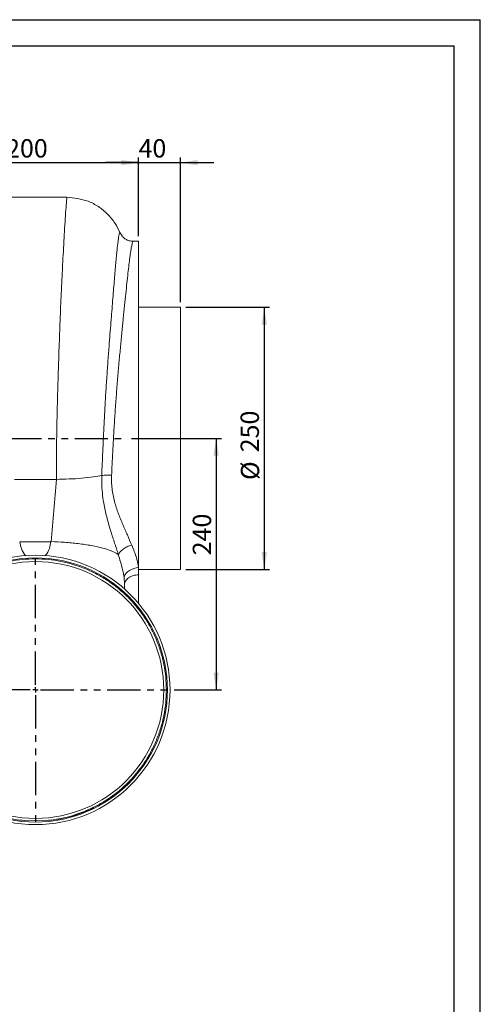
# Model space of a CAD drawing. Units: millimetres. Extents: x 0 to 2100, y 0 to 1485.
# Drawn here: x 1660 to 2100, y 546 to 1485 of the extents above; entities that cross this region are included whole.
import ezdxf

# ---------------------------------------------------------------- set-up
doc = ezdxf.new("R2010")
doc.units = ezdxf.units.MM
doc.header["$LTSCALE"] = 5
doc.linetypes.add('PHANTOM', pattern=[12.7, 6.35, -1.27, 1.27, -1.27, 1.27, -1.27])
doc.layers.add('ASSI', color=16, linetype='PHANTOM')
doc.layers.add('QUOTE', color=3, linetype='Continuous')
doc.layers.add('DISEGNO', color=2, linetype='Continuous', lineweight=15)
doc.styles.add('SLDTEXTSTYLE1', font='GOTHIC.TTF', dxfattribs={"width": 0.913})
doc.dimstyles.new('SLDDIMSTYLE0', dxfattribs={"dimtxt": 17.5, "dimasz": 16.51, "dimexe": 0, "dimexo": 0.0625, "dimgap": 4.375, "dimtad": 1, "dimdec": 1, "dimrnd": 1e-09, "dimzin": 12, "dimdsep": 46, "dimtxsty": 'SLDTEXTSTYLE1', "dimsah": 1, "dimcen": 0.09, "dimadec": 0, "dimazin": 3, "dimtfac": 1, "dimtofl": 0, "dimtmove": 0, "dimatfit": 3, "dimfxl": 0, "dimfrac": 2, "dimtolj": 1, "dimtzin": 12, "dimarcsym": 0})
doc.dimstyles.new('SLDDIMSTYLE1', dxfattribs={"dimtxt": 17.5, "dimasz": 16.51, "dimexe": 0, "dimexo": 0.0625, "dimgap": 4.375, "dimtad": 1, "dimdec": 1, "dimrnd": 1e-09, "dimzin": 12, "dimdsep": 46, "dimtxsty": 'SLDTEXTSTYLE1', "dimsah": 1, "dimcen": 0.09, "dimadec": 0, "dimazin": 3, "dimtfac": 1, "dimtmove": 0, "dimatfit": 0, "dimfxl": 0, "dimfrac": 2, "dimtolj": 1, "dimtzin": 12, "dimarcsym": 0})

# ---------------------------------------------------------------- blocks, each defined once
blk = doc.blocks.new('_D_10')
at = {"layer": 'QUOTE', "transparency": 16777216}
for p, q in [((1573.74, 1263.65), (1573.74, 1353.68)), ((1773.74, 1278.66), (1773.74, 1353.68)), ((1573.74, 1348.68), (1773.74, 1348.68))]:
    blk.add_line(p, q, dxfattribs=at)
for points in [[(1573.74, 1348.68), (1590.25, 1346.14), (1590.25, 1351.22)], [(1773.74, 1348.68), (1757.23, 1351.22), (1757.23, 1346.14)]]:
    blk.add_solid(points, dxfattribs=at)
at = {"layer": 'QUOTE', "transparency": 16777216, "insert": (1647.24, 1371.04, -138.33), "char_height": 17.5, "attachment_point": 1, "style": 'SLDTEXTSTYLE1'}
blk.add_mtext('200', dxfattribs=at)
blk = doc.blocks.new('_D_11')
at = {"layer": 'QUOTE', "transparency": 16777216}
for p, q in [((1773.74, 1278.66), (1773.74, 1353.68)), ((1813.74, 1215.66), (1813.74, 1353.68)), ((1773.74, 1348.68), (1741.99, 1348.68)), ((1773.74, 1348.68), (1813.74, 1348.68)), ((1813.74, 1348.68), (1845.49, 1348.68))]:
    blk.add_line(p, q, dxfattribs=at)
for points in [[(1773.74, 1348.68), (1757.23, 1351.22), (1757.23, 1346.14)], [(1813.74, 1348.68), (1830.25, 1346.14), (1830.25, 1351.22)]]:
    blk.add_solid(points, dxfattribs=at)
at = {"layer": 'QUOTE', "transparency": 16777216, "insert": (1773.7, 1371.04, -138.33), "char_height": 17.5, "attachment_point": 1, "style": 'SLDTEXTSTYLE1'}
blk.add_mtext('40', dxfattribs=at)
blk = doc.blocks.new('_D_12')
at = {"layer": 'QUOTE', "transparency": 16777216}
for p, q in [((1818.74, 1210.66), (1898.74, 1210.66)), ((1893.74, 1210.66), (1893.74, 960.66)), ((1818.74, 960.66), (1898.74, 960.66))]:
    blk.add_line(p, q, dxfattribs=at)
for points in [[(1893.74, 1210.66), (1891.2, 1194.15), (1896.28, 1194.15)], [(1893.74, 960.66), (1896.28, 977.17), (1891.2, 977.17)]]:
    blk.add_solid(points, dxfattribs=at)
at = {"layer": 'QUOTE', "transparency": 16777216, "char_height": 17.5, "attachment_point": 1, "rotation": 90, "style": 'SLDTEXTSTYLE1'}
for s, insert in [('250', (1871.12, 1072.35, -138.33)), ('%%c', (1871.39, 1045.96, -138.33))]:
    blk.add_mtext(s, dxfattribs=dict(at, insert=insert))
blk = doc.blocks.new('_D_13')
at = {"layer": 'QUOTE', "transparency": 16777216}
for p, q in [((1767.12, 1085.66), (1852.81, 1085.66)), ((1847.81, 1085.66), (1847.81, 845.66)), ((1807.74, 845.66), (1852.81, 845.66))]:
    blk.add_line(p, q, dxfattribs=at)
for points in [[(1847.81, 1085.66), (1845.27, 1069.15), (1850.35, 1069.15)], [(1847.81, 845.66), (1850.35, 862.17), (1845.27, 862.17)]]:
    blk.add_solid(points, dxfattribs=at)
at = {"layer": 'QUOTE', "transparency": 16777216, "insert": (1825.45, 974.1, -138.33), "char_height": 17.5, "attachment_point": 1, "rotation": 90, "style": 'SLDTEXTSTYLE1'}
blk.add_mtext('240', dxfattribs=at)
blk = doc.blocks.new('SW_CENTERMARKSYMBOL_1')
at = {"layer": 'ASSI', "color": 0}
for p, q in [((0, 5), (0, 127.5)), ((-5, 0), (-127.5, 0)), ((0, 0), (-2.5, 0)), ((0, 0), (0, 2.5)), ((0, 0), (0, -2.5)), ((0, 0), (2.5, 0)), ((5, 0), (127.5, 0)), ((0, -5), (0, -127.5))]:
    blk.add_line(p, q, dxfattribs=at)

msp = doc.modelspace()

# ---------------------------------------------------------------- linework, layer by layer
at = {"layer": 'ASSI'}
msp.add_line((1204.75, 1085.66), (1762.12, 1085.66), dxfattribs=at)
at = {"layer": 'DISEGNO'}
for p, q in [((1705.24, 1315.65), (1645.24, 1315.65)), ((1755.91, 1282.05), (1757.9, 1278.78)), ((1773.74, 1273.66), (1768.61, 1273.66)), ((1773.74, 1273.66), (1773.74, 962.39)), ((1813.74, 1210.66), (1773.74, 1210.66)), ((1813.74, 1210.66), (1813.74, 960.66)), ((1695.24, 1046.56), (1655.24, 1046.56)), ((1690.21, 987.09), (1660.27, 987.09)), ((1773.74, 962.39), (1773.74, 955.58)), ((1773.74, 960.66), (1813.74, 960.66)), ((1760.16, 947.25), (1759.82, 952.54)), ((1773.74, 955.58), (1773.74, 927.84)), ((1760.24, 941.85), (1760.24, 945.9))]:
    msp.add_line(p, q, dxfattribs=at)
at = {"layer": 'DISEGNO', "flags": 128}
for points in [[(1773.74, 962.39), (1771.39, 962.08), (1769.1, 961.51), (1766.95, 960.71), (1764.99, 959.68), (1763.28, 958.48), (1761.88, 957.12), (1760.81, 955.65), (1760.12, 954.11), (1759.82, 952.54)], [(1723.99, 730.56), (1723.08, 730.17), (1713.66, 726.71)], [(1685.42, 721.07), (1675.24, 720.66), (1665.06, 721.07)]]:
    msp.add_lwpolyline(points, dxfattribs=at)
at = {"layer": 'DISEGNO'}
for radius in [128.5, 126, 122.5]:
    msp.add_circle((1675.24, 845.66), radius, dxfattribs=at)
for points, knots in [([(1695.24, 1046.56), (1695.25, 1051.76), (1695.27, 1062.31), (1695.42, 1078.63), (1695.62, 1092.93), (1695.85, 1105.4), (1696.11, 1116.35), (1696.51, 1131.1), (1697.08, 1150.15), (1697.87, 1173.64), (1698.82, 1199.09), (1699.79, 1222.26), (1700.72, 1241.96), (1701.53, 1257.29), (1702.36, 1272.32), (1703.16, 1286.14), (1703.99, 1299.2), (1704.66, 1308.73), (1705.14, 1314.52), (1705.21, 1315.29), (1705.24, 1315.65)], [0, 0, 0, 0, 0.040443, 0.082134, 0.125075, 0.14951, 0.177265, 0.208718, 0.262817, 0.325226, 0.395943, 0.474964, 0.532287, 0.588351, 0.638703, 0.710383, 0.777481, 0.859787, 0.933959, 1, 1, 1, 1]), ([(1705.24, 1315.65), (1712.16, 1314.92), (1722.8, 1313.79), (1735.62, 1306.93), (1744.38, 1299.82), (1751.38, 1291.38), (1754.47, 1285.01), (1755.91, 1282.05)], [0, 0, 0, 0, 0.320893, 0.493636, 0.670044, 0.846452, 1, 1, 1, 1]), ([(1738.61, 1050.27), (1738.61, 1050.27), (1738.61, 1055.67), (1739.31, 1066.23), (1739.9, 1082.5), (1740.71, 1098.73), (1741.57, 1114.89), (1742.54, 1130.86), (1743.58, 1146.56), (1744.66, 1161.85), (1745.7, 1175.65), (1746.66, 1187.99), (1747.54, 1198.96), (1748.38, 1209.45), (1749.19, 1219.38), (1749.95, 1228.72), (1750.66, 1237.42), (1751.34, 1245.46), (1751.98, 1252.8), (1752.59, 1259.39), (1753.17, 1265.2), (1753.71, 1270.18), (1754.22, 1274.34), (1754.68, 1277.65), (1755.09, 1280.1), (1755.43, 1281.55), (1755.71, 1282.22), (1755.85, 1282.1), (1755.91, 1282.04)], [0, 0, 0, 0, 0, 0.046387, 0.092937, 0.139489, 0.185879, 0.23239, 0.279062, 0.325734, 0.372246, 0.409625, 0.44713, 0.484678, 0.522181, 0.559557, 0.597141, 0.634853, 0.67261, 0.710323, 0.747908, 0.785579, 0.823381, 0.861225, 0.899023, 0.936691, 0.968346, 1, 1, 1, 1]), ([(1768.62, 1273.66), (1767.96, 1273.68), (1766.64, 1273.72), (1764.73, 1274.14), (1762.96, 1274.78), (1761.4, 1275.6), (1760.06, 1276.52), (1758.97, 1277.47), (1758.24, 1278.24), (1757.94, 1278.63), (1757.85, 1278.75)], [0, 0, 0, 0, 0.144192, 0.290388, 0.431362, 0.567455, 0.698652, 0.825066, 0.94792, 1, 1, 1, 1]), ([(1768.61, 1273.6), (1768.59, 1273.62), (1768.48, 1273.7), (1768.17, 1273.17), (1767.67, 1271.62), (1767, 1268.47), (1766.24, 1264.05), (1765.42, 1258.37), (1764.53, 1251.42), (1763.59, 1243.28), (1762.59, 1234.03), (1761.52, 1223.74), (1760.37, 1212.44), (1759.13, 1200.24), (1757.83, 1187.23), (1756.5, 1173.54), (1755.17, 1159.23), (1753.88, 1144.41), (1752.64, 1129.17), (1751.49, 1113.63), (1750.46, 1097.89), (1749.53, 1082.03), (1748.69, 1066.19), (1748.2, 1055.76), (1747.96, 1050.55)], [0, 0, 0, 0, 0.009003, 0.040603, 0.088485, 0.136539, 0.184594, 0.232477, 0.280464, 0.328622, 0.376781, 0.424768, 0.472753, 0.520909, 0.569065, 0.617051, 0.664837, 0.712793, 0.760747, 0.808532, 0.856314, 0.904266, 0.952219, 1, 1, 1, 1]), ([(1690.33, 987.09), (1691.15, 997.01), (1692.79, 1016.83), (1694.42, 1036.65), (1695.24, 1046.56)], [0, 0, 0, 0, 0.5, 1, 1, 1, 1]), ([(1695.24, 1046.56), (1703.4, 1046.76), (1715.96, 1047.06), (1730.14, 1048.73), (1736.07, 1049.8), (1738.61, 1050.27)], [0, 0, 0, 0, 0.5148548, 0.7920099, 1, 1, 1, 1]), ([(1754.34, 974.97), (1753.2, 978.53), (1750.91, 985.66), (1747.16, 997.02), (1743.61, 1009.02), (1740.9, 1020.57), (1739.31, 1031.15), (1738.49, 1040.7), (1738.61, 1047), (1738.61, 1050.27), (1738.61, 1050.27)], [0, 0, 0, 0, 0.1514855, 0.3030117, 0.4705163, 0.6379428, 0.7585913, 0.8793895, 0.9999993, 1, 1, 1, 1]), ([(1738.61, 1050.27), (1740.01, 1050.4), (1742.79, 1050.67), (1746.23, 1050.59), (1747.96, 1050.55)], [0, 0, 0, 0, 0.499998, 1, 1, 1, 1]), ([(1747.96, 1050.55), (1747.91, 1048.44), (1747.81, 1044.21), (1748.28, 1037.87), (1749.25, 1031.58), (1750.65, 1025.51), (1752.38, 1019.71), (1754.98, 1012.3), (1758.6, 1003.51), (1763.12, 993.44), (1765.82, 987.03), (1767.16, 983.82)], [0, 0, 0, 0, 0.085854, 0.171705, 0.259929, 0.348175, 0.431176, 0.514191, 0.681546, 0.840509, 1, 1, 1, 1]), ([(1660.38, 987.09), (1660.79, 984.8), (1661.7, 979.75), (1664.42, 975.25), (1665.81, 973.97), (1666.09, 973.71)], [0, 0, 0, 0, 0.399387, 0.878448, 1, 1, 1, 1]), ([(1684.34, 973.67), (1684.64, 973.94), (1686.04, 975.23), (1688.78, 979.74), (1689.69, 984.8), (1690.1, 987.09)], [0, 0, 0, 0, 0.1273556, 0.6032715, 1, 1, 1, 1]), ([(1690.33, 987.12), (1694.59, 986.95), (1703.37, 986.58), (1716.39, 985.33), (1728.93, 983.46), (1740.08, 980.93), (1748.75, 978.07), (1752.62, 975.92), (1754.34, 974.96)], [0, 0, 0, 0, 0.157981, 0.325501, 0.500059, 0.678397, 0.856804, 1, 1, 1, 1]), ([(1767.16, 983.82), (1765.71, 983.33), (1762.81, 982.35), (1758.95, 980.03), (1755.86, 977.35), (1754.85, 975.5), (1754.34, 974.58)], [0, 0, 0, 0, 0.25, 0.500001, 0.75, 1, 1, 1, 1]), ([(1767.16, 983.82), (1768.02, 981.74), (1769.96, 977.07), (1772.35, 969.89), (1773.28, 964.9), (1773.74, 962.39)], [0, 0, 0, 0, 0.286574, 0.641363, 1, 1, 1, 1]), ([(1723.99, 730.56), (1727.64, 732.23), (1734.93, 735.56), (1745.2, 741.86), (1754.86, 749.04), (1763.83, 757.19), (1772.02, 766.23), (1779.34, 776.1), (1785.66, 786.64), (1790.91, 797.75), (1795.05, 809.32), (1798.04, 821.23), (1799.84, 833.39), (1800.44, 845.66), (1799.84, 857.93), (1798.04, 870.09), (1795.05, 882), (1790.91, 893.57), (1785.66, 904.68), (1779.34, 915.22), (1772.02, 925.09), (1763.77, 934.19), (1754.67, 942.44), (1744.8, 949.76), (1734.26, 956.08), (1723.15, 961.33), (1711.58, 965.47), (1699.67, 968.45), (1687.51, 970.26), (1675.24, 970.86), (1662.97, 970.26), (1650.81, 968.45), (1638.9, 965.47), (1627.33, 961.33), (1616.22, 956.08), (1605.68, 949.76), (1595.81, 942.44), (1586.71, 934.19), (1578.46, 925.09), (1571.14, 915.22), (1564.82, 904.68), (1559.57, 893.57), (1555.43, 882), (1552.45, 870.09), (1550.64, 857.93), (1550.04, 845.66), (1550.64, 833.39), (1552.45, 821.23), (1555.43, 809.32), (1559.57, 797.75), (1564.82, 786.64), (1571.14, 776.1), (1578.46, 766.23), (1586.65, 757.19), (1595.62, 749.04), (1605.28, 741.86), (1615.55, 735.56), (1622.84, 732.23), (1626.49, 730.56)], [0, 0, 0, 0, 0.017546, 0.035092, 0.052638, 0.070184, 0.088093, 0.106002, 0.123911, 0.14182, 0.159729, 0.177638, 0.195547, 0.213456, 0.231365, 0.249274, 0.267183, 0.285092, 0.303001, 0.32091, 0.338819, 0.356728, 0.374637, 0.392546, 0.410455, 0.428364, 0.446273, 0.464182, 0.482091, 0.5, 0.517909, 0.535818, 0.553727, 0.571636, 0.589545, 0.607454, 0.625363, 0.643272, 0.661181, 0.67909, 0.696999, 0.714908, 0.732817, 0.750726, 0.768635, 0.786544, 0.804453, 0.822362, 0.840271, 0.85818, 0.876089, 0.893998, 0.911907, 0.929816, 0.947362, 0.964908, 0.982454, 1, 1, 1, 1]), ([(1759.82, 952.54), (1759.43, 955.03), (1758.65, 960.06), (1756.64, 967.45), (1755.05, 972.36), (1754.34, 974.58)], [0, 0, 0, 0, 0.351107, 0.706353, 1, 1, 1, 1]), ([(1773.74, 955.58), (1771.96, 955.4), (1768.39, 955.03), (1763.94, 952.78), (1760.84, 949.62), (1760.44, 947.14), (1760.24, 945.9)], [0, 0, 0, 0, 0.250001, 0.5, 0.75, 1, 1, 1, 1]), ([(1760.22, 941.92), (1760.22, 942.76), (1760.22, 944.51), (1760.22, 946.32), (1760.23, 947.25)], [0, 0, 0, 0, 0.481266, 1, 1, 1, 1]), ([(1734.73, 735.73), (1732.33, 734.37), (1727.21, 731.49), (1718.92, 728), (1709.41, 725), (1701.56, 723.11), (1696.65, 722.48), (1695.46, 722.32)], [0, 0, 0, 0, 0.1984243, 0.421669, 0.6444306, 0.9137597, 1, 1, 1, 1]), ([(1636.82, 726.71), (1639.89, 725.8), (1646.04, 723.97), (1655.49, 722.08), (1661.87, 721.41), (1665.06, 721.07)], [0, 0, 0, 0, 0.3333326, 0.6666665, 1, 1, 1, 1]), ([(1685.42, 721.07), (1688.61, 721.41), (1694.99, 722.08), (1704.44, 723.97), (1710.59, 725.8), (1713.66, 726.71)], [0, 0, 0, 0, 0.3333335, 0.6666664, 1, 1, 1, 1])]:
    msp.add_open_spline(points, degree=3, knots=knots, dxfattribs=at)
at = {"layer": 'QUOTE'}
for p, q in [((0, 1485), (2100, 1485)), ((2100, 0), (2100, 1485)), ((25, 1460), (2075, 1460)), ((2075, 25), (2075, 1460))]:
    msp.add_line(p, q, dxfattribs=at)

# ---------------------------------------------------------------- block references
at = {"layer": 'ASSI'}
msp.add_blockref('SW_CENTERMARKSYMBOL_1', (1675.24, 845.66), dxfattribs=at)

# ---------------------------------------------------------------- dimensions: what is measured, and where the dimension line sits
at = {"layer": 'QUOTE'}
for base, p1, p2, dimstyle, picture, middle in [((1773.74, 1348.68), (1573.74, 1258.65), (1773.74, 1273.66), 'SLDDIMSTYLE0', '_D_10', (1673.74, 1348.68)), ((1813.74, 1348.68), (1773.74, 1273.66), (1813.74, 1210.66), 'SLDDIMSTYLE1', '_D_11', (1793.74, 1348.68))]:
    dim = msp.add_linear_dim(base=base, p1=p1, p2=p2, dimstyle=dimstyle, dxfattribs=at)
    dim.commit()
    dim.dimension.update_dxf_attribs({"geometry": picture, "text_midpoint": middle, "dimtype": 160})
dim = msp.add_linear_dim(base=(1893.74, 960.66), p1=(1813.74, 1210.66), p2=(1813.74, 960.66), angle=90, text='%%c<>', dimstyle='SLDDIMSTYLE0', dxfattribs=at)
dim.commit()
dim.dimension.update_dxf_attribs({"geometry": '_D_12', "text_midpoint": (1893.74, 1085.66), "dimtype": 160})
dim = msp.add_linear_dim(base=(1847.81, 845.66), p1=(1762.12, 1085.66), p2=(1802.74, 845.66), angle=90, dimstyle='SLDDIMSTYLE0', dxfattribs=at)
dim.commit()
dim.dimension.update_dxf_attribs({"geometry": '_D_13', "text_midpoint": (1847.81, 1000.6), "dimtype": 160})

doc.saveas('drawing.dxf')
